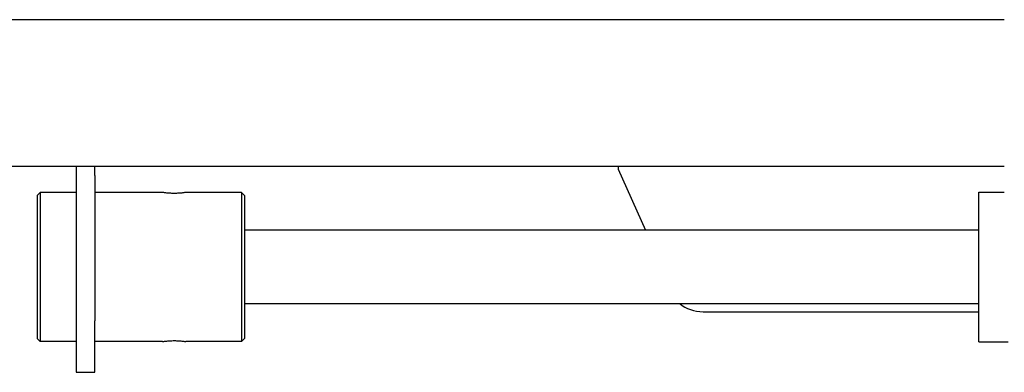
# Model space of a CAD drawing. Extents: x 728 to 2566, y -15 to 2034.
# Drawn here: x 1139 to 1474, y 1634 to 1754 of the extents above; entities that cross this region are included whole.
import ezdxf

# ---------------------------------------------------------------- set-up
doc = ezdxf.new("R2010")
doc.units = 0
doc.layers.get('0').update_dxf_attribs({"linetype": 'CONTINUOUS'})
doc.layers.add('PV-755', color=7, linetype='CONTINUOUS')

# ---------------------------------------------------------------- blocks, each defined once
blk = doc.blocks.new('A$C73d41c38')
at = {"layer": 'PV-755'}
for p, q in [((746.21, 1641.57), (290.05, 1641.57)), ((746.21, 1591.57), (290.05, 1591.57)), ((430.27, 1591.57), (430.27, 1588.55)), ((436.62, 1588.55), (436.62, 1591.57)), ((614.75, 1591.57), (614.75, 1590.61)), ((614.75, 1590.61), (624.03, 1569.82)), ((430.27, 1588.55), (430.27, 1538.94)), ((436.62, 1588.55), (436.62, 1538.94)), ((416.96, 1581.72), (417.96, 1582.72)), ((417.96, 1582.72), (417.96, 1531.92)), ((430.27, 1582.72), (417.96, 1582.72)), ((459.63, 1582.72), (436.62, 1582.72)), ((486.5, 1582.72), (467.63, 1582.72)), ((486.5, 1582.72), (486.5, 1531.92)), ((487.5, 1581.72), (486.5, 1582.72)), ((737.5, 1531.82), (737.5, 1582.82)), ((737.5, 1582.82), (746.21, 1582.82)), ((416.96, 1581.72), (416.96, 1532.92)), ((487.5, 1581.72), (487.5, 1532.92)), ((737.5, 1569.82), (487.5, 1569.82)), ((737.5, 1544.82), (487.5, 1544.82)), ((643.74, 1542.07), (737.5, 1542.07)), ((430.27, 1538.94), (430.27, 1521.45)), ((436.62, 1521.45), (436.62, 1538.94)), ((416.96, 1532.92), (417.96, 1531.92)), ((430.27, 1531.92), (417.96, 1531.92)), ((459.63, 1531.92), (436.62, 1531.92)), ((486.5, 1531.92), (467.63, 1531.92)), ((487.5, 1532.92), (486.5, 1531.92)), ((737.5, 1531.82), (747.5, 1531.82)), ((430.27, 1521.45), (436.62, 1521.45))]:
    blk.add_line(p, q, dxfattribs=at)
blk.add_ellipse((643.74, 1549.14), major_axis=(10, 0), ratio=0.707107, start_param=-2.483703, end_param=-1.570796, dxfattribs=at)
for points, knots in [([(463.63, 1582.4), (463.38, 1582.4), (463.12, 1582.41), (462.6, 1582.42), (462.35, 1582.43), (461.85, 1582.46), (461.62, 1582.48), (461.18, 1582.52), (460.98, 1582.54), (460.63, 1582.58), (460.46, 1582.6), (460.17, 1582.64), (460.04, 1582.66), (459.84, 1582.69), (459.76, 1582.7), (459.66, 1582.72), (459.63, 1582.72), (459.63, 1582.72)], [0, 0, 0, 0, 0.754733, 0.754733, 1.509465, 1.509465, 2.264198, 2.264198, 3.018931, 3.018931, 3.773648, 3.773648, 4.528364, 4.528364, 5.283081, 5.283081, 6.037798, 6.037798, 6.037798, 6.037798]), ([(467.63, 1582.72), (467.63, 1582.72), (467.61, 1582.72), (467.51, 1582.7), (467.43, 1582.69), (467.23, 1582.66), (467.1, 1582.64), (466.81, 1582.6), (466.64, 1582.58), (466.28, 1582.54), (466.08, 1582.52), (465.65, 1582.48), (465.41, 1582.46), (464.92, 1582.43), (464.66, 1582.42), (464.14, 1582.41), (463.88, 1582.4), (463.63, 1582.4)], [18.113393, 18.113393, 18.113393, 18.113393, 18.86811, 18.86811, 19.622826, 19.622826, 20.377543, 20.377543, 21.13226, 21.13226, 21.886992, 21.886992, 22.641725, 22.641725, 23.396458, 23.396458, 24.151191, 24.151191, 24.151191, 24.151191]), ([(459.63, 1531.92), (459.63, 1531.92), (459.66, 1531.92), (459.76, 1531.94), (459.84, 1531.95), (460.04, 1531.98), (460.17, 1532), (460.46, 1532.04), (460.63, 1532.06), (460.98, 1532.1), (461.18, 1532.12), (461.62, 1532.16), (461.85, 1532.17), (462.35, 1532.2), (462.6, 1532.22), (463.12, 1532.23), (463.38, 1532.24), (463.63, 1532.24)], [18.113393, 18.113393, 18.113393, 18.113393, 18.86811, 18.86811, 19.622826, 19.622826, 20.377543, 20.377543, 21.13226, 21.13226, 21.886992, 21.886992, 22.641725, 22.641725, 23.396458, 23.396458, 24.151191, 24.151191, 24.151191, 24.151191]), ([(463.63, 1532.24), (463.88, 1532.24), (464.14, 1532.23), (464.66, 1532.22), (464.92, 1532.2), (465.41, 1532.17), (465.65, 1532.16), (466.08, 1532.12), (466.28, 1532.1), (466.64, 1532.06), (466.81, 1532.04), (467.1, 1532), (467.23, 1531.98), (467.43, 1531.95), (467.51, 1531.94), (467.61, 1531.92), (467.63, 1531.92), (467.63, 1531.92)], [0, 0, 0, 0, 0.754733, 0.754733, 1.509465, 1.509465, 2.264198, 2.264198, 3.018931, 3.018931, 3.773648, 3.773648, 4.528364, 4.528364, 5.283081, 5.283081, 6.037798, 6.037798, 6.037798, 6.037798])]:
    blk.add_open_spline(points, degree=3, knots=knots, dxfattribs=at)

msp = doc.modelspace()

# ---------------------------------------------------------------- block references
msp.add_blockref('A$C73d41c38', (727.7, 112.9))

doc.saveas('drawing.dxf')
